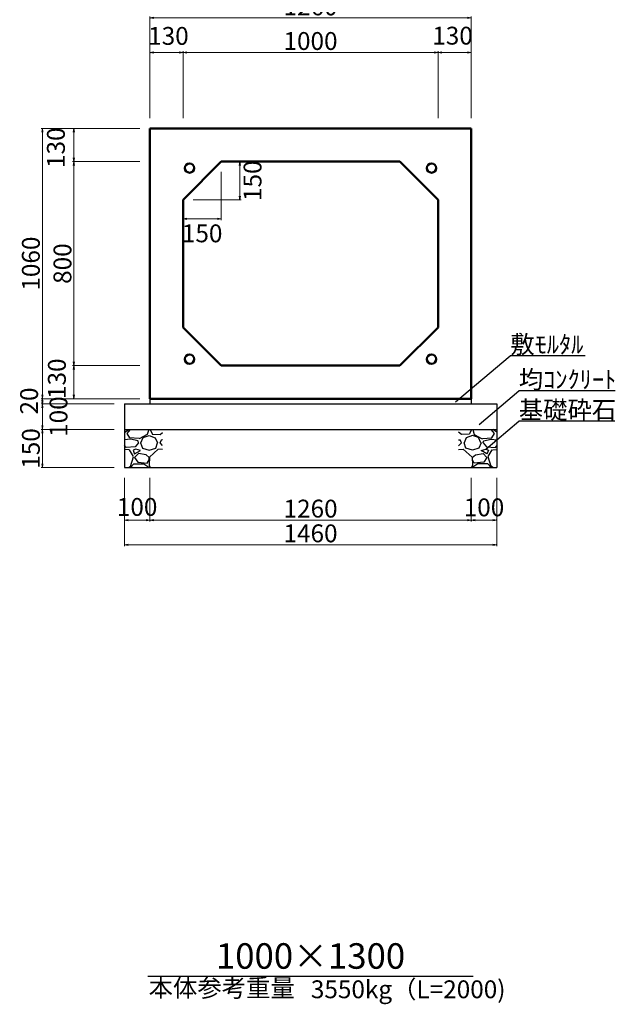
# Model space of a CAD drawing. Extents: x 353950 to 354791, y -45809 to -45215.
# Drawn here: x 354304 to 354421, y -45505 to -45312 of the extents above; entities that cross this region are included whole.
import ezdxf
from ezdxf.enums import TextEntityAlignment as Align

# ---------------------------------------------------------------- set-up
doc = ezdxf.new("R2010")
doc.units = 0
doc.header["$LTSCALE"] = 50
doc.header["$MEASUREMENT"] = 0
doc.header["$PDMODE"] = 34
doc.header["$PDSIZE"] = 250
doc.layers.get('0').update_dxf_attribs({"color": 9, "linetype": 'CONTINUOUS'})
doc.layers.get('DEFPOINTS').update_dxf_attribs({"color": 8, "linetype": 'CONTINUOUS'})
for name, color, linetype, lineweight in [('D-STR-DIM（寸法）', 7, 'CONTINUOUS', 25), ('D-STR-HTXT（旗揚げ）', 7, 'CONTINUOUS', 25), ('D-STR-STRn（構造物）', 7, 'CONTINUOUS', 25), ('D-STR-TXT（文字）', 7, 'CONTINUOUS', 25), ('D-STR（構造物外形線）', 1, 'CONTINUOUS', 50)]:
    doc.layers.add(name, color=color, linetype=linetype, lineweight=lineweight)
doc.styles.add('ＭＳ ゴシック', font='MS Gothic.ttf')
doc.dimstyles.new('1-20', dxfattribs={"dimtxt": 3.5, "dimasz": 0.1, "dimexe": 0.25, "dimexo": 2, "dimgap": 0.05, "dimtad": 3, "dimdec": 0, "dimlfac": 20, "dimrnd": 0.1, "dimzin": 1, "dimdsep": 46, "dimtxsty": 'ＭＳ ゴシック', "dimblk": 'open_arrow', "dimcen": 0.025, "dimclrd": 7, "dimclre": 7, "dimclrt": 7, "dimadec": 0, "dimazin": 0, "dimtfac": 1, "dimtdec": 0, "dimtmove": 2, "dimatfit": 3, "dimldrblk": 'open_arrow', "dimfxl": 0, "dimlwd": 18, "dimlwe": 18, "dimarcsym": 0})

# ---------------------------------------------------------------- blocks, each defined once
blk = doc.blocks.new('open_arrow')
at = {"color": 0, "linetype": 'Continuous', "lineweight": -2}
blk.add_lwpolyline([(-7.5, 1.25), (0, 0), (-7.5, -1.25)], dxfattribs=at)
blk.add_lwpolyline([(0, 0), (-1, 0)])
blk = doc.blocks.new('*D36')
at = {"layer": 'D-STR-DIM（寸法）', "color": 7, "lineweight": 18, "ltscale": 10}
for p, q in [((354327.28, -45386.6), (354307.95, -45386.6)), ((354308.2, -45386.7), (354308.2, -45387.5)), ((354322.28, -45387.6), (354307.95, -45387.6))]:
    blk.add_line(p, q, dxfattribs=at)
at = {"layer": 'DEFPOINTS', "color": 0, "ltscale": 10}
for p in [(354329.28, -45386.6), (354308.2, -45387.6), (354324.28, -45387.6)]:
    blk.add_point(p, dxfattribs=at)
at = {"layer": 'D-STR-DIM（寸法）', "color": 7, "lineweight": 18, "ltscale": 10, "xscale": 0.1, "yscale": 0.1, "zscale": 0.1}
for p, rotation in [((354308.2, -45386.6), 90), ((354308.2, -45387.6), 270)]:
    blk.add_blockref('open_arrow', p, dxfattribs=dict(at, rotation=rotation))
at = {"layer": 'D-STR-DIM（寸法）', "color": 7, "ltscale": 10, "insert": (354306.05, -45387.04), "char_height": 3.5, "attachment_point": 5, "rotation": 90, "style": 'ＭＳ ゴシック'}
blk.add_mtext('20', dxfattribs=at)
blk = doc.blocks.new('*D37')
at = {"layer": 'D-STR-DIM（寸法）', "color": 7, "lineweight": 18, "ltscale": 10}
for p, q in [((354322.28, -45387.6), (354307.95, -45387.6)), ((354308.2, -45387.7), (354308.2, -45392.5)), ((354322.28, -45392.6), (354307.95, -45392.6))]:
    blk.add_line(p, q, dxfattribs=at)
at = {"layer": 'DEFPOINTS', "color": 0, "ltscale": 10}
for p in [(354324.28, -45387.6), (354308.2, -45392.6), (354324.28, -45392.6)]:
    blk.add_point(p, dxfattribs=at)
at = {"layer": 'D-STR-DIM（寸法）', "color": 7, "lineweight": 18, "ltscale": 10, "xscale": 0.1, "yscale": 0.1, "zscale": 0.1}
for p, rotation in [((354308.2, -45387.6), 90), ((354308.2, -45392.6), 270)]:
    blk.add_blockref('open_arrow', p, dxfattribs=dict(at, rotation=rotation))
at = {"layer": 'D-STR-DIM（寸法）', "color": 7, "ltscale": 10, "insert": (354311.81, -45390.1), "char_height": 3.5, "attachment_point": 5, "rotation": 90, "style": 'ＭＳ ゴシック'}
blk.add_mtext('100', dxfattribs=at)
blk = doc.blocks.new('*D38')
at = {"layer": 'D-STR-DIM（寸法）', "color": 7, "lineweight": 18, "ltscale": 10}
for p, q in [((354322.28, -45392.6), (354307.95, -45392.6)), ((354308.2, -45392.7), (354308.2, -45400)), ((354322.28, -45400.1), (354307.95, -45400.1))]:
    blk.add_line(p, q, dxfattribs=at)
at = {"layer": 'DEFPOINTS', "color": 0, "ltscale": 10}
for p in [(354324.28, -45392.6), (354308.2, -45400.1), (354324.28, -45400.1)]:
    blk.add_point(p, dxfattribs=at)
at = {"layer": 'D-STR-DIM（寸法）', "color": 7, "lineweight": 18, "ltscale": 10, "xscale": 0.1, "yscale": 0.1, "zscale": 0.1}
for p, rotation in [((354308.2, -45392.6), 90), ((354308.2, -45400.1), 270)]:
    blk.add_blockref('open_arrow', p, dxfattribs=dict(at, rotation=rotation))
at = {"layer": 'D-STR-DIM（寸法）', "color": 7, "ltscale": 10, "insert": (354306.4, -45396.35), "char_height": 3.5, "attachment_point": 5, "rotation": 90, "style": 'ＭＳ ゴシック'}
blk.add_mtext('150', dxfattribs=at)
blk = doc.blocks.new('*D39')
at = {"layer": 'D-STR-DIM（寸法）', "color": 7, "lineweight": 18, "ltscale": 10}
for p, q in [((354327.28, -45333.6), (354307.95, -45333.6)), ((354308.2, -45333.7), (354308.2, -45386.5)), ((354327.28, -45386.6), (354307.95, -45386.6))]:
    blk.add_line(p, q, dxfattribs=at)
at = {"layer": 'DEFPOINTS', "color": 0, "ltscale": 10}
for p in [(354329.28, -45333.6), (354308.2, -45386.6), (354329.28, -45386.6)]:
    blk.add_point(p, dxfattribs=at)
at = {"layer": 'D-STR-DIM（寸法）', "color": 7, "lineweight": 18, "ltscale": 10, "xscale": 0.1, "yscale": 0.1, "zscale": 0.1}
for p, rotation in [((354308.2, -45333.6), 90), ((354308.2, -45386.6), 270)]:
    blk.add_blockref('open_arrow', p, dxfattribs=dict(at, rotation=rotation))
at = {"layer": 'D-STR-DIM（寸法）', "color": 7, "ltscale": 10, "insert": (354306.4, -45360.1), "char_height": 3.5, "attachment_point": 5, "rotation": 90, "style": 'ＭＳ ゴシック'}
blk.add_mtext('1060', dxfattribs=at)
blk = doc.blocks.new('*D40')
at = {"layer": 'D-STR-DIM（寸法）', "color": 7, "lineweight": 18, "ltscale": 10}
for p, q in [((354327.28, -45340.1), (354314.14, -45340.1)), ((354314.39, -45380), (354314.39, -45340.2)), ((354327.28, -45380.1), (354314.14, -45380.1))]:
    blk.add_line(p, q, dxfattribs=at)
at = {"layer": 'DEFPOINTS', "color": 0, "ltscale": 10}
for p in [(354314.39, -45340.1), (354329.28, -45340.1), (354329.28, -45380.1)]:
    blk.add_point(p, dxfattribs=at)
at = {"layer": 'D-STR-DIM（寸法）', "color": 7, "lineweight": 18, "ltscale": 10, "xscale": 0.1, "yscale": 0.1, "zscale": 0.1}
for p, rotation in [((354314.39, -45340.1), 90), ((354314.39, -45380.1), 270)]:
    blk.add_blockref('open_arrow', p, dxfattribs=dict(at, rotation=rotation))
at = {"layer": 'D-STR-DIM（寸法）', "color": 7, "ltscale": 10, "insert": (354312.59, -45360.1), "char_height": 3.5, "attachment_point": 5, "rotation": 90, "style": 'ＭＳ ゴシック'}
blk.add_mtext('800', dxfattribs=at)
blk = doc.blocks.new('*D41')
at = {"layer": 'D-STR-DIM（寸法）', "color": 7, "lineweight": 18, "ltscale": 10}
for p, q in [((354327.28, -45380.1), (354314.14, -45380.1)), ((354314.39, -45380.2), (354314.39, -45386.5)), ((354327.28, -45386.6), (354314.14, -45386.6))]:
    blk.add_line(p, q, dxfattribs=at)
at = {"layer": 'DEFPOINTS', "color": 0, "ltscale": 10}
for p in [(354329.28, -45380.1), (354314.39, -45386.6), (354329.28, -45386.6)]:
    blk.add_point(p, dxfattribs=at)
at = {"layer": 'D-STR-DIM（寸法）', "color": 7, "lineweight": 18, "ltscale": 10, "xscale": 0.1, "yscale": 0.1, "zscale": 0.1}
for p, rotation in [((354314.39, -45380.1), 90), ((354314.39, -45386.6), 270)]:
    blk.add_blockref('open_arrow', p, dxfattribs=dict(at, rotation=rotation))
at = {"layer": 'D-STR-DIM（寸法）', "color": 7, "ltscale": 10, "insert": (354311.5, -45382.67), "char_height": 3.5, "attachment_point": 5, "rotation": 90, "style": 'ＭＳ ゴシック'}
blk.add_mtext('130', dxfattribs=at)
blk = doc.blocks.new('*D42')
at = {"layer": 'D-STR-DIM（寸法）', "color": 7, "lineweight": 18, "ltscale": 10}
for p, q in [((354327.28, -45333.6), (354314.14, -45333.6)), ((354314.39, -45340), (354314.39, -45333.7)), ((354327.28, -45340.1), (354314.14, -45340.1))]:
    blk.add_line(p, q, dxfattribs=at)
at = {"layer": 'DEFPOINTS', "color": 0, "ltscale": 10}
for p in [(354314.39, -45333.6), (354329.28, -45333.6), (354329.28, -45340.1)]:
    blk.add_point(p, dxfattribs=at)
at = {"layer": 'D-STR-DIM（寸法）', "color": 7, "lineweight": 18, "ltscale": 10, "xscale": 0.1, "yscale": 0.1, "zscale": 0.1}
for p, rotation in [((354314.39, -45333.6), 90), ((354314.39, -45340.1), 270)]:
    blk.add_blockref('open_arrow', p, dxfattribs=dict(at, rotation=rotation))
at = {"layer": 'D-STR-DIM（寸法）', "color": 7, "ltscale": 10, "insert": (354311.31, -45337.38), "char_height": 3.5, "attachment_point": 5, "rotation": 90, "style": 'ＭＳ ゴシック'}
blk.add_mtext('130', dxfattribs=at)
blk = doc.blocks.new('*D43')
at = {"layer": 'D-STR-DIM（寸法）', "color": 7, "lineweight": 18, "ltscale": 10}
for p, q in [((354329.28, -45331.6), (354329.28, -45311.68)), ((354392.28, -45331.6), (354392.28, -45311.68)), ((354392.18, -45311.93), (354329.38, -45311.93))]:
    blk.add_line(p, q, dxfattribs=at)
at = {"layer": 'DEFPOINTS', "color": 0, "ltscale": 10}
for p in [(354329.28, -45311.93), (354329.28, -45333.6), (354392.28, -45333.6)]:
    blk.add_point(p, dxfattribs=at)
at = {"layer": 'D-STR-DIM（寸法）', "color": 7, "lineweight": 18, "ltscale": 10, "xscale": 0.1, "yscale": 0.1, "zscale": 0.1, "rotation": 180}
blk.add_blockref('open_arrow', (354329.28, -45311.93), dxfattribs=at)
at = {"layer": 'D-STR-DIM（寸法）', "color": 7, "lineweight": 18, "ltscale": 10, "xscale": 0.1, "yscale": 0.1, "zscale": 0.1}
blk.add_blockref('open_arrow', (354392.28, -45311.93), dxfattribs=at)
at = {"layer": 'D-STR-DIM（寸法）', "color": 7, "ltscale": 10, "insert": (354360.78, -45310.13), "char_height": 3.5, "attachment_point": 5, "style": 'ＭＳ ゴシック'}
blk.add_mtext('1260', dxfattribs=at)
blk = doc.blocks.new('*D44')
at = {"layer": 'D-STR-DIM（寸法）', "color": 7, "lineweight": 18, "ltscale": 10}
for p, q in [((354335.78, -45331.6), (354335.78, -45318.46)), ((354335.88, -45318.71), (354385.68, -45318.71)), ((354385.78, -45331.6), (354385.78, -45318.46))]:
    blk.add_line(p, q, dxfattribs=at)
at = {"layer": 'DEFPOINTS', "color": 0, "ltscale": 10}
for p in [(354385.78, -45318.71), (354335.78, -45333.6), (354385.78, -45333.6)]:
    blk.add_point(p, dxfattribs=at)
at = {"layer": 'D-STR-DIM（寸法）', "color": 7, "lineweight": 18, "ltscale": 10, "xscale": 0.1, "yscale": 0.1, "zscale": 0.1, "rotation": 180}
blk.add_blockref('open_arrow', (354335.78, -45318.71), dxfattribs=at)
at = {"layer": 'D-STR-DIM（寸法）', "color": 7, "lineweight": 18, "ltscale": 10, "xscale": 0.1, "yscale": 0.1, "zscale": 0.1}
blk.add_blockref('open_arrow', (354385.78, -45318.71), dxfattribs=at)
at = {"layer": 'D-STR-DIM（寸法）', "color": 7, "ltscale": 10, "insert": (354360.78, -45316.91), "char_height": 3.5, "attachment_point": 5, "style": 'ＭＳ ゴシック'}
blk.add_mtext('1000', dxfattribs=at)
blk = doc.blocks.new('*D45')
at = {"layer": 'D-STR-DIM（寸法）', "color": 7, "lineweight": 18, "ltscale": 10}
for p, q in [((354329.28, -45331.6), (354329.28, -45318.46)), ((354335.68, -45318.71), (354329.38, -45318.71)), ((354335.78, -45331.6), (354335.78, -45318.46))]:
    blk.add_line(p, q, dxfattribs=at)
at = {"layer": 'DEFPOINTS', "color": 0, "ltscale": 10}
for p in [(354329.28, -45318.71), (354329.28, -45333.6), (354335.78, -45333.6)]:
    blk.add_point(p, dxfattribs=at)
at = {"layer": 'D-STR-DIM（寸法）', "color": 7, "lineweight": 18, "ltscale": 10, "xscale": 0.1, "yscale": 0.1, "zscale": 0.1, "rotation": 180}
blk.add_blockref('open_arrow', (354329.28, -45318.71), dxfattribs=at)
at = {"layer": 'D-STR-DIM（寸法）', "color": 7, "lineweight": 18, "ltscale": 10, "xscale": 0.1, "yscale": 0.1, "zscale": 0.1}
blk.add_blockref('open_arrow', (354335.78, -45318.71), dxfattribs=at)
at = {"layer": 'D-STR-DIM（寸法）', "color": 7, "ltscale": 10, "insert": (354332.92, -45315.91), "char_height": 3.5, "attachment_point": 5, "style": 'ＭＳ ゴシック'}
blk.add_mtext('130', dxfattribs=at)
blk = doc.blocks.new('*D46')
at = {"layer": 'D-STR-DIM（寸法）', "color": 7, "lineweight": 18, "ltscale": 10}
for p, q in [((354385.78, -45331.6), (354385.78, -45318.46)), ((354385.88, -45318.71), (354392.18, -45318.71)), ((354392.28, -45331.6), (354392.28, -45318.46))]:
    blk.add_line(p, q, dxfattribs=at)
at = {"layer": 'DEFPOINTS', "color": 0, "ltscale": 10}
for p in [(354392.28, -45318.71), (354385.78, -45333.6), (354392.28, -45333.6)]:
    blk.add_point(p, dxfattribs=at)
at = {"layer": 'D-STR-DIM（寸法）', "color": 7, "lineweight": 18, "ltscale": 10, "xscale": 0.1, "yscale": 0.1, "zscale": 0.1, "rotation": 180}
blk.add_blockref('open_arrow', (354385.78, -45318.71), dxfattribs=at)
at = {"layer": 'D-STR-DIM（寸法）', "color": 7, "lineweight": 18, "ltscale": 10, "xscale": 0.1, "yscale": 0.1, "zscale": 0.1}
blk.add_blockref('open_arrow', (354392.28, -45318.71), dxfattribs=at)
at = {"layer": 'D-STR-DIM（寸法）', "color": 7, "ltscale": 10, "insert": (354388.62, -45315.86), "char_height": 3.5, "attachment_point": 5, "style": 'ＭＳ ゴシック'}
blk.add_mtext('130', dxfattribs=at)
blk = doc.blocks.new('*D47')
at = {"layer": 'D-STR-DIM（寸法）', "color": 7, "lineweight": 18, "ltscale": 10}
for p, q in [((354345.28, -45340.1), (354347.16, -45340.1)), ((354346.91, -45347.5), (354346.91, -45340.2)), ((354337.78, -45347.6), (354347.16, -45347.6))]:
    blk.add_line(p, q, dxfattribs=at)
at = {"layer": 'DEFPOINTS', "color": 0, "ltscale": 10}
for p in [(354343.28, -45340.1), (354346.91, -45340.1), (354335.78, -45347.6)]:
    blk.add_point(p, dxfattribs=at)
at = {"layer": 'D-STR-DIM（寸法）', "color": 7, "lineweight": 18, "ltscale": 10, "xscale": 0.1, "yscale": 0.1, "zscale": 0.1}
for p, rotation in [((354346.91, -45340.1), 90), ((354346.91, -45347.6), 270)]:
    blk.add_blockref('open_arrow', p, dxfattribs=dict(at, rotation=rotation))
at = {"layer": 'D-STR-DIM（寸法）', "color": 7, "ltscale": 10, "insert": (354349.86, -45343.85), "char_height": 3.5, "attachment_point": 5, "rotation": 90, "style": 'ＭＳ ゴシック'}
blk.add_mtext('150', dxfattribs=at)
blk = doc.blocks.new('*D48')
at = {"layer": 'D-STR-DIM（寸法）', "color": 7, "lineweight": 18, "ltscale": 10}
for p, q in [((354343.28, -45342.1), (354343.28, -45351.6)), ((354335.78, -45349.6), (354335.78, -45351.6)), ((354343.18, -45351.35), (354335.88, -45351.35))]:
    blk.add_line(p, q, dxfattribs=at)
at = {"layer": 'DEFPOINTS', "color": 0, "ltscale": 10}
for p in [(354343.28, -45340.1), (354335.78, -45347.6), (354335.78, -45351.35)]:
    blk.add_point(p, dxfattribs=at)
at = {"layer": 'D-STR-DIM（寸法）', "color": 7, "lineweight": 18, "ltscale": 10, "xscale": 0.1, "yscale": 0.1, "zscale": 0.1, "rotation": 180}
blk.add_blockref('open_arrow', (354335.78, -45351.35), dxfattribs=at)
at = {"layer": 'D-STR-DIM（寸法）', "color": 7, "lineweight": 18, "ltscale": 10, "xscale": 0.1, "yscale": 0.1, "zscale": 0.1}
blk.add_blockref('open_arrow', (354343.28, -45351.35), dxfattribs=at)
at = {"layer": 'D-STR-DIM（寸法）', "color": 7, "ltscale": 10, "insert": (354339.53, -45354.62), "char_height": 3.5, "attachment_point": 5, "style": 'ＭＳ ゴシック'}
blk.add_mtext('150', dxfattribs=at)
blk = doc.blocks.new('*D49')
at = {"layer": 'D-STR-DIM（寸法）', "color": 7, "lineweight": 18, "ltscale": 10}
for p, q in [((354392.29, -45402.1), (354392.29, -45410.64)), ((354329.28, -45403.1), (354329.28, -45410.64)), ((354329.38, -45410.39), (354392.19, -45410.39))]:
    blk.add_line(p, q, dxfattribs=at)
at = {"layer": 'DEFPOINTS', "color": 0, "ltscale": 10}
for p in [(354392.29, -45400.1), (354329.28, -45401.1), (354392.29, -45410.39)]:
    blk.add_point(p, dxfattribs=at)
at = {"layer": 'D-STR-DIM（寸法）', "color": 7, "lineweight": 18, "ltscale": 10, "xscale": 0.1, "yscale": 0.1, "zscale": 0.1, "rotation": 180}
blk.add_blockref('open_arrow', (354329.28, -45410.39), dxfattribs=at)
at = {"layer": 'D-STR-DIM（寸法）', "color": 7, "lineweight": 18, "ltscale": 10, "xscale": 0.1, "yscale": 0.1, "zscale": 0.1}
blk.add_blockref('open_arrow', (354392.29, -45410.39), dxfattribs=at)
at = {"layer": 'D-STR-DIM（寸法）', "color": 7, "ltscale": 10, "insert": (354360.79, -45408.59), "char_height": 3.5, "attachment_point": 5, "style": 'ＭＳ ゴシック'}
blk.add_mtext('1260', dxfattribs=at)
blk = doc.blocks.new('*D50')
at = {"layer": 'D-STR-DIM（寸法）', "color": 7, "lineweight": 18, "ltscale": 10}
for p, q in [((354324.28, -45402.1), (354324.28, -45410.64)), ((354329.28, -45402.1), (354329.28, -45410.64)), ((354324.38, -45410.39), (354329.18, -45410.39))]:
    blk.add_line(p, q, dxfattribs=at)
at = {"layer": 'DEFPOINTS', "color": 0, "ltscale": 10}
for p in [(354324.28, -45400.1), (354329.28, -45400.1), (354329.28, -45410.39)]:
    blk.add_point(p, dxfattribs=at)
at = {"layer": 'D-STR-DIM（寸法）', "color": 7, "lineweight": 18, "ltscale": 10, "xscale": 0.1, "yscale": 0.1, "zscale": 0.1, "rotation": 180}
blk.add_blockref('open_arrow', (354324.28, -45410.39), dxfattribs=at)
at = {"layer": 'D-STR-DIM（寸法）', "color": 7, "lineweight": 18, "ltscale": 10, "xscale": 0.1, "yscale": 0.1, "zscale": 0.1}
blk.add_blockref('open_arrow', (354329.28, -45410.39), dxfattribs=at)
at = {"layer": 'D-STR-DIM（寸法）', "color": 7, "ltscale": 10, "insert": (354326.78, -45408.26), "char_height": 3.5, "attachment_point": 5, "style": 'ＭＳ ゴシック'}
blk.add_mtext('100', dxfattribs=at)
blk = doc.blocks.new('*D51')
at = {"layer": 'D-STR-DIM（寸法）', "color": 7, "lineweight": 18, "ltscale": 10}
for p, q in [((354324.28, -45402.1), (354324.28, -45415.49)), ((354397.28, -45402.1), (354397.28, -45415.49)), ((354324.38, -45415.24), (354397.18, -45415.24))]:
    blk.add_line(p, q, dxfattribs=at)
at = {"layer": 'DEFPOINTS', "color": 0, "ltscale": 10}
for p in [(354324.28, -45400.1), (354397.28, -45400.1), (354397.28, -45415.24)]:
    blk.add_point(p, dxfattribs=at)
at = {"layer": 'D-STR-DIM（寸法）', "color": 7, "lineweight": 18, "ltscale": 10, "xscale": 0.1, "yscale": 0.1, "zscale": 0.1, "rotation": 180}
blk.add_blockref('open_arrow', (354324.28, -45415.24), dxfattribs=at)
at = {"layer": 'D-STR-DIM（寸法）', "color": 7, "lineweight": 18, "ltscale": 10, "xscale": 0.1, "yscale": 0.1, "zscale": 0.1}
blk.add_blockref('open_arrow', (354397.28, -45415.24), dxfattribs=at)
at = {"layer": 'D-STR-DIM（寸法）', "color": 7, "ltscale": 10, "insert": (354360.78, -45413.44), "char_height": 3.5, "attachment_point": 5, "style": 'ＭＳ ゴシック'}
blk.add_mtext('1460', dxfattribs=at)
blk = doc.blocks.new('*D52')
at = {"layer": 'D-STR-DIM（寸法）', "color": 7, "lineweight": 18, "ltscale": 10}
for p, q in [((354392.29, -45402.1), (354392.29, -45410.64)), ((354397.28, -45402.1), (354397.28, -45410.64)), ((354392.39, -45410.39), (354397.18, -45410.39))]:
    blk.add_line(p, q, dxfattribs=at)
at = {"layer": 'DEFPOINTS', "color": 0, "ltscale": 10}
for p in [(354392.29, -45400.1), (354397.28, -45400.1), (354397.28, -45410.39)]:
    blk.add_point(p, dxfattribs=at)
at = {"layer": 'D-STR-DIM（寸法）', "color": 7, "lineweight": 18, "ltscale": 10, "xscale": 0.1, "yscale": 0.1, "zscale": 0.1, "rotation": 180}
blk.add_blockref('open_arrow', (354392.29, -45410.39), dxfattribs=at)
at = {"layer": 'D-STR-DIM（寸法）', "color": 7, "lineweight": 18, "ltscale": 10, "xscale": 0.1, "yscale": 0.1, "zscale": 0.1}
blk.add_blockref('open_arrow', (354397.28, -45410.39), dxfattribs=at)
at = {"layer": 'D-STR-DIM（寸法）', "color": 7, "ltscale": 10, "insert": (354394.79, -45408.34), "char_height": 3.5, "attachment_point": 5, "style": 'ＭＳ ゴシック'}
blk.add_mtext('100', dxfattribs=at)
blk = doc.blocks.new('*D53')
at = {"layer": 'D-STR-DIM（寸法）', "color": 7, "lineweight": 18, "ltscale": 10}
for p, q in [((354392.29, -45402.1), (354392.29, -45410.64)), ((354397.28, -45402.1), (354397.28, -45410.64)), ((354392.39, -45410.39), (354397.18, -45410.39))]:
    blk.add_line(p, q, dxfattribs=at)
at = {"layer": 'DEFPOINTS', "color": 0, "ltscale": 10}
for p in [(354392.29, -45400.1), (354397.28, -45400.1), (354397.28, -45410.39)]:
    blk.add_point(p, dxfattribs=at)
at = {"layer": 'D-STR-DIM（寸法）', "color": 7, "lineweight": 18, "ltscale": 10, "xscale": 0.1, "yscale": 0.1, "zscale": 0.1, "rotation": 180}
blk.add_blockref('open_arrow', (354392.29, -45410.39), dxfattribs=at)
at = {"layer": 'D-STR-DIM（寸法）', "color": 7, "lineweight": 18, "ltscale": 10, "xscale": 0.1, "yscale": 0.1, "zscale": 0.1}
blk.add_blockref('open_arrow', (354397.28, -45410.39), dxfattribs=at)
at = {"layer": 'D-STR-DIM（寸法）', "color": 7, "ltscale": 10, "insert": (354394.79, -45408.34), "char_height": 3.5, "attachment_point": 5, "style": 'ＭＳ ゴシック'}
blk.add_mtext('100', dxfattribs=at)

msp = doc.modelspace()

# ---------------------------------------------------------------- hatches: boundary and pattern name
at = {"layer": 'D-STR-STRn（構造物）', "linetype": 'Continuous', "ltscale": 100}
h = msp.add_hatch(dxfattribs=at)
h.set_pattern_fill('GRAVEL', color=5, scale=7.5, style=0)
h.set_pattern_definition([(228.0128, (353156.99764, -46775.3054), (-59.99998674, -67.50001006), [1.00902, -99.89316]), (184.9697, (353156.32264, -46776.05542), (90.000007886, 7.4999348), [1.73151, -171.419437]), (132.5104, (353154.59764, -46776.2054), (74.99993039, -82.50006505), [1.22091, -120.87024]), (267.2737, (353151.67264, -46778.0804), (7.49997013, 150.00000221), [1.576785, -156.101685]), (292.8337, (353151.59764, -46779.6554), (-37.50007429, 89.99997309), [1.546163, -153.070298]), (357.2737, (353152.19764, -46781.0804), (-150.00000221, 7.49997013), [1.576785, -156.101685]), (37.6942, (353153.77264, -46781.15542), (-97.500055092, -74.99992804), [2.085218, -206.436367]), (72.2553, (353155.42264, -46779.88042), (52.50008072, 164.999971734), [1.96866, -194.897408]), (121.4296, (353156.02264, -46778.0054), (-60.000061756, 97.499962774), [1.582125, -156.630548]), (175.2364, (353155.19764, -46776.6554), (82.5000071, -7.4999365), [1.80624, -88.505722]), (222.3974, (353153.39764, -46776.50542), (-90.000055133, -82.499940615), [2.33586, -231.250313]), (138.8141, (353159.09764, -46778.1554), (-52.5000221, 44.99997985), [0.797257, -78.92883]), (171.4692, (353158.49764, -46777.6304), (97.499987136, -15.000059325), [1.516777, -150.161332]), (225, (353156.9976, -46777.4054), (-8e-16, -7.500002), [1.060658, -9.54594]), (203.1986, (353156.4726, -46776.5054), (37.499998, 15.00000994), [0.571185, -56.547112]), (291.8014, (353155.9476, -46776.7304), (-7.4999993, 22.500002), [0.807773, -39.580965]), (30.9638, (353156.2476, -46777.4804), (22.4999852, 15.0000186), [1.311967, -42.420172]), (161.5651, (353157.3726, -46776.8054), (15.0000033, -7.499988), [0.948683, -22.768403]), (16.3895, (353151.59764, -46776.7304), (75.00001649, 22.49994532), [1.329, -131.571337]), (70.3462, (353152.87264, -46776.3554), (-29.99996436, -82.50001602), [1.114958, -110.38056]), (293.1986, (353157.3726, -46775.3054), (-15.00000994, 37.499998), [1.142362, -55.975935]), (343.6105, (353157.82264, -46776.3554), (-75.00001649, 22.49994532), [1.329, -131.571337]), (339.444, (353151.59764, -46781.3804), (-37.50001383, 14.99996997), [1.2816, -62.79843]), (294.7751, (353152.79764, -46781.8304), (-37.49994142, 82.50002566), [1.073835, -106.309822]), (66.8014, (353157.4476, -46782.8054), (15.00000994, 37.499998), [1.142362, -55.975935]), (17.354, (353157.89764, -46781.7554), (-97.50001514, -29.99995877), [1.257232, -124.46568]), (69.444, (353153.77264, -46782.8054), (-14.99996997, -37.50001383), [0.6408, -63.43923]), (101.3099, (353156.9976, -46782.8054), (-7.4999822, 30.0000056), [0.382425, -37.860217]), (165.9638, (353156.9226, -46782.4304), (22.5000041, -7.4999854), [1.546163, -29.377125]), (186.009, (353155.42264, -46782.0554), (74.99999813, 7.49999488), [1.432875, -141.854422]), (303.6901, (353156.2476, -46778.1554), (-7.50001, 14.9999967), [1.081665, -25.959968]), (353.1572, (353156.84764, -46779.05542), (127.49999524, -15.000059984), [1.888455, -186.956723]), (60.9454, (353158.72264, -46779.2804), (-30.0000002, -52.50000288), [0.77217, -76.445055]), (90, (353159.098, -46778.6054), (-7.5, 7.5), [0.45, -7.05]), (120.2564, (353155.27264, -46781.8304), (29.99996165, -52.50001842), [1.04193, -103.1514]), (48.0128, (353154.74764, -46780.9304), (59.99998674, 67.50001006), [2.01804, -98.88414]), (0, (353156.098, -46779.4304), (7.5, 7.5), [1.95, -5.55]), (325.3048, (353158.04764, -46779.4304), (-74.99995694, 52.50006457), [1.185855, -117.399555]), (254.0546, (353159.0226, -46780.1054), (-7.49999917, -30.00000095), [1.092015, -53.50881]), (207.646, (353158.72264, -46781.15542), (-142.499968554, -75.00005785), [1.777988, -176.021055]), (175.4261, (353157.14764, -46781.98042), (-97.500004187, 7.49996101), [1.880992, -186.218055])])
h.paths.add_polyline_path([(354331.784, -45392.602), (354324.284, -45392.602), (354324.284, -45400.102), (354331.784, -45400.102)])
h = msp.add_hatch(dxfattribs=at)
h.set_pattern_fill('GRAVEL', color=5, scale=7.5, style=0)
h.set_pattern_definition([(311.9872, (355564.5713, -46775.3054), (59.99998674, -67.50001006), [1.00902, -99.89316]), (355.0303, (355565.2463, -46776.05542), (-90.000007886, 7.4999348), [1.73151, -171.419437]), (47.4896, (355566.9713, -46776.2054), (-74.99993039, -82.50006505), [1.22091, -120.87024]), (272.7263, (355569.8963, -46778.0804), (-7.49997013, 150.00000221), [1.576785, -156.101685]), (247.1663, (355569.9713, -46779.6554), (37.50007429, 89.99997309), [1.546163, -153.070298]), (182.7263, (355569.3713, -46781.0804), (150.00000221, 7.49997013), [1.576785, -156.101685]), (142.3058, (355567.7963, -46781.15542), (97.500055092, -74.99992804), [2.085218, -206.436368]), (107.7447, (355566.1463, -46779.88042), (-52.50008072, 164.999971734), [1.96866, -194.897407]), (58.5704, (355565.5463, -46778.0054), (60.000061756, 97.499962774), [1.582125, -156.630548]), (4.7636, (355566.3713, -46776.6554), (-82.5000071, -7.4999365), [1.80624, -88.505722]), (317.6026, (355568.1713, -46776.50542), (90.000055133, -82.499940615), [2.33586, -231.250313]), (41.1859, (355562.4713, -46778.1554), (52.5000221, 44.99997985), [0.797258, -78.92883]), (8.5308, (355563.0713, -46777.6304), (-97.499987136, -15.000059325), [1.516777, -150.161332]), (315, (355564.5713, -46777.4054), (8e-16, -7.500002), [1.060658, -9.54594]), (336.8014, (355565.0963, -46776.5054), (-37.499998, 15.00000994), [0.571185, -56.547112]), (248.1986, (355565.6213, -46776.7304), (7.4999993, 22.500002), [0.807773, -39.580965]), (149.0362, (355565.3213, -46777.4804), (-22.4999852, 15.0000186), [1.311967, -42.420172]), (18.4349, (355564.1963, -46776.8054), (-15.0000033, -7.499988), [0.948683, -22.768403]), (163.6105, (355569.9713, -46776.7304), (-75.00001649, 22.49994532), [1.329, -131.571338]), (109.6538, (355568.6963, -46776.3554), (29.99996436, -82.50001602), [1.114958, -110.38056]), (246.8014, (355564.1963, -46775.3054), (15.00000994, 37.499998), [1.142362, -55.975935]), (196.3895, (355563.7463, -46776.3554), (75.00001649, 22.49994532), [1.329, -131.571337]), (200.556, (355569.9713, -46781.3804), (37.50001383, 14.99996997), [1.2816, -62.79843]), (245.2249, (355568.7713, -46781.8304), (37.49994142, 82.50002566), [1.073835, -106.309822]), (113.1986, (355564.1213, -46782.8054), (-15.00000994, 37.499998), [1.142362, -55.975935]), (162.646, (355563.6713, -46781.7554), (97.50001514, -29.99995877), [1.257232, -124.46568]), (110.556, (355567.7963, -46782.8054), (14.99996997, -37.50001383), [0.6408, -63.43923]), (78.6901, (355564.5713, -46782.8054), (7.4999822, 30.0000056), [0.382425, -37.860217]), (14.0362, (355564.6463, -46782.4304), (-22.5000041, -7.4999854), [1.546163, -29.377125]), (353.991, (355566.1463, -46782.0554), (-74.99999813, 7.49999488), [1.432875, -141.854423]), (236.3099, (355565.3213, -46778.1554), (7.50001, 14.9999967), [1.081665, -25.959968]), (186.8428, (355564.7213, -46779.05542), (-127.49999524, -15.000059984), [1.888455, -186.956722]), (119.0546, (355562.8463, -46779.2804), (30.0000002, -52.50000288), [0.77217, -76.445055]), (90, (355562.471, -46778.6054), (7.5, 7.5), [0.45, -7.05]), (59.7436, (355566.2963, -46781.8304), (-29.99996165, -52.50001842), [1.04193, -103.1514]), (131.9872, (355566.8213, -46780.9304), (-59.99998674, 67.50001006), [2.01804, -98.88414]), (180, (355565.471, -46779.4304), (-7.5, 7.5), [1.95, -5.55]), (214.6952, (355563.5213, -46779.4304), (74.99995694, 52.50006457), [1.185855, -117.399555]), (285.9454, (355562.5463, -46780.1054), (7.49999917, -30.00000095), [1.092015, -53.50881]), (332.354, (355562.8463, -46781.15542), (142.499968554, -75.00005785), [1.777988, -176.021055]), (4.5739, (355564.4213, -46781.98042), (97.500004187, 7.49996101), [1.880992, -186.218055])])
h.paths.add_polyline_path([(354389.784, -45392.602), (354397.284, -45392.602), (354397.284, -45400.102), (354389.784, -45400.102)])

# ---------------------------------------------------------------- linework, layer by layer
at = {"layer": 'D-STR-HTXT（旗揚げ）', "color": 4, "linetype": 'Continuous', "ltscale": 10}
for p, q in [((354389.218, -45387.2), (354399.951, -45378.183)), ((354414.612, -45378.183), (354399.951, -45378.183)), ((354393.81, -45391.616), (354401.609, -45385.063)), ((354420.535, -45385.063), (354401.609, -45385.063)), ((354395.135, -45396.455), (354401.609, -45391.016)), ((354420.472, -45391.016), (354401.609, -45391.016))]:
    msp.add_line(p, q, dxfattribs=at)
at = {"layer": 'D-STR-HTXT（旗揚げ）', "color": 4, "linetype": 'Continuous', "ltscale": 100}
msp.add_line((354328.893, -45499.802), (354392.676, -45499.802), dxfattribs=at)
at = {"layer": 'D-STR-STRn（構造物）', "color": 5, "ltscale": 10}
for p, q in [((354329.284, -45386.602), (354329.284, -45387.602)), ((354392.284, -45386.602), (354392.284, -45387.602)), ((354324.284, -45387.602), (354397.284, -45387.602)), ((354324.284, -45392.602), (354397.284, -45392.602)), ((354324.284, -45400.102), (354397.284, -45400.102))]:
    msp.add_line(p, q, dxfattribs=at)
at = {"layer": 'D-STR-STRn（構造物）', "color": 5, "linetype": 'Continuous'}
for p, q in [((354324.284, -45387.602), (354324.284, -45400.102)), ((354397.284, -45387.602), (354397.284, -45400.102))]:
    msp.add_line(p, q, dxfattribs=at)
at = {"layer": 'D-STR（構造物外形線）', "color": 1}
for p, q in [((354329.284, -45333.602), (354392.284, -45333.602)), ((354329.284, -45386.602), (354329.284, -45333.602)), ((354392.284, -45333.602), (354392.284, -45386.602)), ((354335.784, -45347.602), (354343.284, -45340.102)), ((354343.284, -45340.102), (354378.284, -45340.102)), ((354378.284, -45340.102), (354385.784, -45347.602)), ((354335.784, -45372.602), (354335.784, -45347.602)), ((354385.784, -45347.602), (354385.784, -45372.602)), ((354343.284, -45380.102), (354335.784, -45372.602)), ((354385.784, -45372.602), (354378.284, -45380.102)), ((354378.284, -45380.102), (354343.284, -45380.102)), ((354392.284, -45386.602), (354329.284, -45386.602))]:
    msp.add_line(p, q, dxfattribs=at)
at = {"layer": 'D-STR（構造物外形線）', "color": 1, "ltscale": 10}
for centre in [(354337.06, -45341.377), (354384.509, -45341.377), (354337.06, -45378.827), (354384.509, -45378.827)]:
    msp.add_circle(centre, 0.9, dxfattribs=at)

# ---------------------------------------------------------------- texts
at = {"layer": 'D-STR-TXT（文字）', "color": 2, "linetype": 'Continuous', "style": 'ＭＳ ゴシック'}
for s, p in [('敷ﾓﾙﾀﾙ', (354399.951, -45377.683)), ('均ｺﾝｸﾘｰﾄ', (354401.609, -45384.563)), ('基礎砕石', (354401.609, -45390.516))]:
    msp.add_text(s, height=3.5, dxfattribs=at).set_placement(p)
at = {"layer": 'D-STR-TXT（文字）', "color": 2, "linetype": 'Continuous', "lineweight": 18, "style": 'ＭＳ ゴシック'}
for s, height, p in [('1000×1300', 5, (354360.784, -45498.353)), ('本体参考重量', 3.5, (354343.368, -45503.868))]:
    msp.add_text(s, height=height, dxfattribs=at).set_placement(p, align=Align.CENTER)
msp.add_text('3550kg（L=2000)', height=3.5, dxfattribs=at).set_placement((354360.843, -45504.132))

# ---------------------------------------------------------------- dimensions: what is measured, and where the dimension line sits
at = {"layer": 'D-STR-DIM（寸法）', "ltscale": 10}
for base, p1, p2, picture, middle in [((354329.284, -45311.931), (354392.284, -45333.602), (354329.284, -45333.602), '*D43', (354360.784, -45310.131)), ((354385.784, -45318.712), (354335.784, -45333.602), (354385.784, -45333.602), '*D44', (354360.784, -45316.912)), ((354397.284, -45415.242), (354324.284, -45400.102), (354397.284, -45400.102), '*D51', (354360.784, -45413.442)), ((354392.288, -45410.389), (354329.284, -45401.102), (354392.288, -45400.102), '*D49', (354360.786, -45408.589))]:
    dim = msp.add_linear_dim(base=base, p1=p1, p2=p2, dimstyle='1-20', dxfattribs=at)
    dim.commit()
    dim.dimension.update_dxf_attribs({"geometry": picture, "text_midpoint": middle})
for base, p1, p2, picture, middle in [((354329.284, -45318.712), (354335.784, -45333.602), (354329.284, -45333.602), '*D45', (354332.92, -45315.906)), ((354335.784, -45351.349), (354343.284, -45340.102), (354335.784, -45347.602), '*D48', (354339.534, -45354.615)), ((354329.284, -45410.389), (354324.284, -45400.102), (354329.284, -45400.102), '*D50', (354326.784, -45408.261)), ((354397.284, -45410.389), (354392.288, -45400.102), (354397.284, -45400.102), '*D52', (354394.786, -45408.345)), ((354397.284, -45410.389), (354392.288, -45400.102), (354397.284, -45400.102), '*D53', (354394.786, -45408.345))]:
    dim = msp.add_linear_dim(base=base, p1=p1, p2=p2, dimstyle='1-20', dxfattribs=at)
    dim.commit()
    dim.dimension.update_dxf_attribs({"geometry": picture, "text_midpoint": middle, "dimtype": 160})
for base, p1, p2, angle, picture, middle in [((354392.284, -45318.712), (354385.784, -45333.602), (354392.284, -45333.602), 180, '*D46', (354388.616, -45315.859)), ((354314.394, -45333.602), (354329.284, -45340.102), (354329.284, -45333.602), 270, '*D42', (354311.307, -45337.376)), ((354346.91, -45340.102), (354335.784, -45347.602), (354343.284, -45340.102), 90, '*D47', (354349.858, -45343.852)), ((354314.394, -45386.602), (354329.284, -45380.102), (354329.284, -45386.602), 90, '*D41', (354311.504, -45382.668)), ((354308.198, -45387.602), (354329.284, -45386.602), (354324.284, -45387.602), 90, '*D36', (354306.054, -45387.038)), ((354308.198, -45392.602), (354324.284, -45387.602), (354324.284, -45392.602), 90, '*D37', (354311.807, -45390.102))]:
    dim = msp.add_linear_dim(base=base, p1=p1, p2=p2, angle=angle, dimstyle='1-20', dxfattribs=at)
    dim.commit()
    dim.dimension.update_dxf_attribs({"geometry": picture, "text_midpoint": middle, "dimtype": 160})
for base, p1, p2, picture, middle in [((354308.198, -45386.602), (354329.284, -45333.602), (354329.284, -45386.602), '*D39', (354306.398, -45360.102)), ((354314.394, -45340.102), (354329.284, -45380.102), (354329.284, -45340.102), '*D40', (354312.594, -45360.102)), ((354308.198, -45400.102), (354324.284, -45392.602), (354324.284, -45400.102), '*D38', (354306.398, -45396.352))]:
    dim = msp.add_linear_dim(base=base, p1=p1, p2=p2, angle=90, dimstyle='1-20', dxfattribs=at)
    dim.commit()
    dim.dimension.update_dxf_attribs({"geometry": picture, "text_midpoint": middle})

doc.saveas('drawing.dxf')
